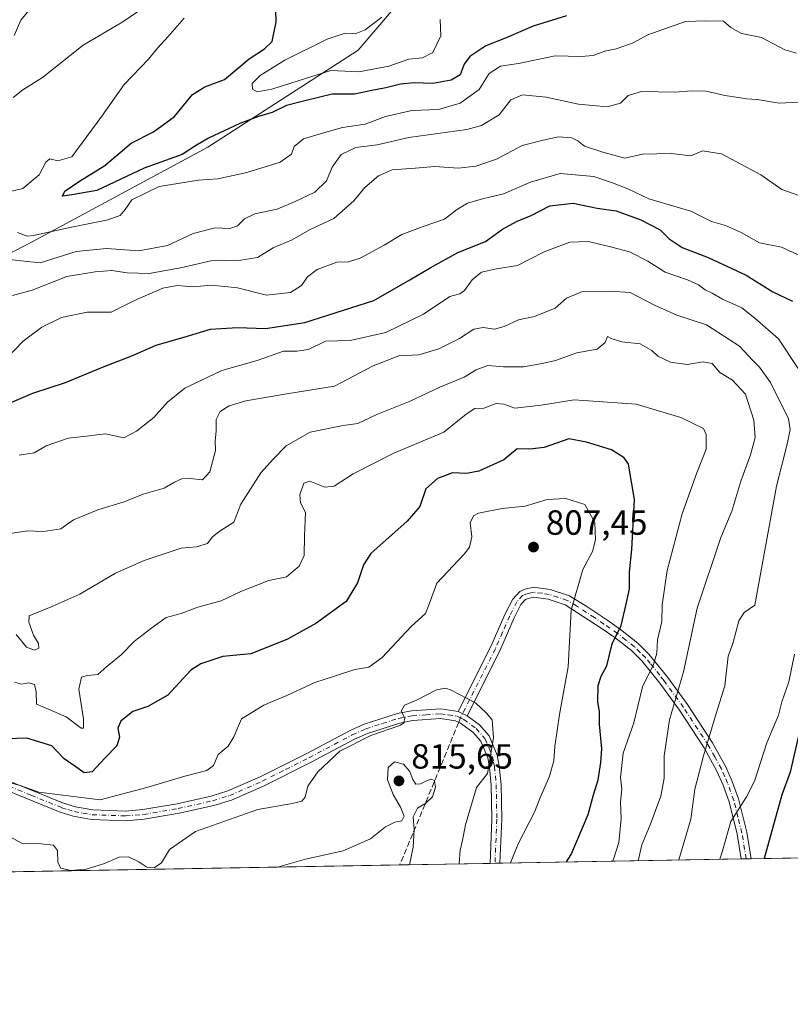
# Model space of a CAD drawing. Units: metres. Extents: x 621295 to 624754, y 4717926 to 4720300.
# Drawn here: x 623477 to 623698, y 4717926 to 4718209 of the extents above; entities that cross this region are included whole.
import ezdxf

# ---------------------------------------------------------------- set-up
doc = ezdxf.new("R2010")
doc.units = ezdxf.units.M
doc.header["$MEASUREMENT"] = 0
doc.linetypes.add('DGN Style 3', pattern=[2.307223458686699, 1.648016756204785, -0.6592067024819142])
doc.linetypes.add('DGN Style 4', pattern=[2.6384748266838614, 1.318413404963828, -0.6592067024819142, 0.001648016756204785, -0.6592067024819142])
for name, color, linetype, lineweight in [('Arbolado forestal CxS', 92, 'Continuous', 0), ('Camino Cxs', 7, 'Continuous', 0), ('Camino eje', 30, 'DGN Style 4', 13), ('Comarca CxS', 21, 'Continuous', 0), ('Comunidad Autónoma CxS', 142, 'Continuous', 0), ('Corriente natural lineal', 142, 'Continuous', 13), ('Curva de nivel maestra', 30, 'Continuous', 30), ('Curva de nivel normal', 30, 'Continuous', 0), ('Instalación de energía eléctrica Cxs', 135, 'Continuous', 0), ('Municipio CxS', 4, 'Continuous', 0), ('Provincia CxS', 1, 'Continuous', 0), ('Punto de cota en terreno', 7, 'Continuous', 0), ('Rótulo de punto de cota en terreno', 7, 'Continuous', 0), ('Senda', 7, 'DGN Style 3', 0), ('Senda no paivmentada conexión', 7, 'DGN Style 3', 0)]:
    doc.layers.add(name, color=color, linetype=linetype, lineweight=lineweight)
doc.styles.add('Style-Arial', font='txt')

# ---------------------------------------------------------------- blocks, each defined once
blk = doc.blocks.new('*U10')
at = {"layer": 'Arbolado forestal CxS', "color": 92, "linetype": 'Continuous', "lineweight": 0}
blk.add_polyline3d([(624476.0599999997, 4717982.0397, 758.5967999999993), (622911.3311999999, 4717954.257200001, 899.6153999999952)], dxfattribs=at)
blk = doc.blocks.new('5PATER')
at = {"layer": 'Instalación de energía eléctrica Cxs', "linetype": 'Continuous', "lineweight": 0}
h = blk.add_hatch(color=51, dxfattribs=at)
edge = h.paths.add_edge_path()
edge.add_ellipse((0, 0), major_axis=(-0.1095731443231308, -0.1110710700762829), ratio=0.9994222409660322, start_angle=0, end_angle=360)

msp = doc.modelspace()

# ---------------------------------------------------------------- linework, layer by layer
at = {"layer": 'Arbolado forestal CxS', "color": 92, "linetype": 'Continuous', "lineweight": 0, "extrusion": (0.3837674210269411, 0.00681467779548028, 0.9234046386741159), "elevation": 272219.3134209658, "flags": 128}
msp.add_lwpolyline([(4706151.106857928, -652872.7235658582), (4706151.106857928, -652797.7842547933)], dxfattribs=at)
at = {"layer": 'Arbolado forestal CxS', "color": 92, "linetype": 'Continuous', "lineweight": 0, "extrusion": (0.4006145850388994, 0.007106308186430151, 0.916219108422254), "elevation": 284096.936700009, "flags": 128}
msp.add_lwpolyline([(4706164.397217441, -647697.4495736896), (4706164.397217441, -647695.9049403286)], dxfattribs=at)
at = {"layer": 'Arbolado forestal CxS', "color": 92, "linetype": 'Continuous', "lineweight": 0, "extrusion": (0.4003971985739655, 0.007102452073644194, 0.9163141593081829), "elevation": 283943.2367525888, "flags": 128}
msp.add_lwpolyline([(4706164.397216596, -647766.3891019623), (4706164.397216596, -647764.8446288288)], dxfattribs=at)
at = {"layer": 'Arbolado forestal CxS', "color": 92, "linetype": 'Continuous', "lineweight": 0, "extrusion": (0.3221957815433782, 0.005719569724174623, 0.9466557795090157), "elevation": 228669.1978023791, "flags": 128}
msp.add_lwpolyline([(4706154.972224475, -669358.0238768742), (4706154.972224475, -669346.0730892811)], dxfattribs=at)
at = {"layer": 'Arbolado forestal CxS', "color": 92, "linetype": 'Continuous', "lineweight": 0, "extrusion": (0.002967560965884616, 5.269028650904657e-05, 0.9999955953931235), "elevation": 2914.349480597212, "flags": 128}
msp.add_lwpolyline([(623581.0391628686, 4717966.092991256), (623122.7263435454, 4717957.955491245)], dxfattribs=at)
at = {"layer": 'Arbolado forestal CxS', "color": 92, "linetype": 'Continuous', "lineweight": 0, "extrusion": (0.2815155056702812, 0.004996957407529753, 0.9595436678358485), "elevation": 199906.9126592346, "flags": 128}
msp.add_lwpolyline([(4706156.132973266, -678405.6751558919), (4706156.132973266, -678378.6102175437)], dxfattribs=at)
at = {"layer": 'Arbolado forestal CxS', "color": 92, "linetype": 'Continuous', "lineweight": 0, "extrusion": (0.338202037521475, 0.006015164992869858, 0.9410543021560612), "elevation": 240046.2610584391, "flags": 128}
msp.add_lwpolyline([(4706131.022436562, -665442.0742669592), (4706131.022436562, -665440.5863385667)], dxfattribs=at)
at = {"layer": 'Arbolado forestal CxS', "color": 92, "linetype": 'Continuous', "lineweight": 0, "extrusion": (0.3644848101459913, 0.006482159881064674, 0.9311867722299954), "elevation": 258631.8569052582, "flags": 128}
msp.add_lwpolyline([(4706131.920787384, -658436.3667411336), (4706131.920787384, -658434.8629382008)], dxfattribs=at)
at = {"layer": 'Camino Cxs', "color": 7, "linetype": 'Continuous', "lineweight": 0, "extrusion": (-0.1765007790258664, 0.08441341609952839, 0.9806741814617485), "elevation": 288991.6428194335, "flags": 128}
msp.add_lwpolyline([(-4525335.450797026, -1444411.613656729), (-4525335.450797025, -1444408.753929425)], dxfattribs=at)
msp.add_lwpolyline([(-4525335.450797026, -1444411.613656729), (-4525335.450797025, -1444408.753929425)], dxfattribs=at)
at = {"layer": 'Camino Cxs', "color": 7, "linetype": 'Continuous', "lineweight": 0, "extrusion": (0.7462166441589464, 0.01323677600877557, 0.6655715647028904), "elevation": 528375.9687486466, "flags": 128}
msp.add_lwpolyline([(4706164.39682644, -470153.0607895841), (4706164.39682644, -470148.8081361476)], dxfattribs=at)
at = {"layer": 'Camino Cxs', "color": 7, "linetype": 'Continuous', "lineweight": 0, "extrusion": (-0.02648138131580642, -0.0004709734541816278, 0.9996491957820066), "elevation": -17923.40135855655, "flags": 128}
msp.add_lwpolyline([(-4706131.471906175, 707185.8814329578), (-4706131.471906175, 707183.079907357)], dxfattribs=at)
at = {"layer": 'Camino Cxs', "color": 7, "linetype": 'Continuous', "lineweight": 0}
msp.add_polyline3d([(623605.5601000005, 4718009.030099999, 810.9223000000056), (623603.0301000001, 4718010.2401, 810.3628000000026), (623612.4101, 4718028.860099999, 810.2477999999975), (623616.5100999996, 4718038.270099999, 808.4513000000007), (623618.6601, 4718042.4801, 808.4171000000061), (623620.6501000002, 4718044.670100001, 810.0002999999998), (623622.1700999998, 4718045.3301, 810.8861999999937), (623624.5701000001, 4718045.880100001, 811.176099999997), (623629.4101, 4718045.200099999, 810.2602000000044), (623634.9001000002, 4718043.380100001, 810.7192000000068), (623640.1401000004, 4718040.170100001, 809.6321000000025), (623645.5900999998, 4718036.4801, 806.2452999999952), (623649.5601000005, 4718033.720100001, 802.2844000000041), (623654.5201000003, 4718029.8301, 799.9584000000032), (623657.7100999998, 4718026.630100001, 797.5157000000036), (623663.0900999998, 4718020.0101, 794.7516000000034), (623668.7301000003, 4718012.220100001, 794.1272000000026), (623675.9101, 4718001.290100001, 792.1120999999986), (623679.7200999996, 4717994.370100001, 786.489400000006), (623681.5601000005, 4717990.210100001, 786.6441000000051), (623683.4001000002, 4717985.1501, 784.5994000000064), (623685.7500999998, 4717975.670100001, 781.7712999999932), (623686.9885999998, 4717968.0294, 780.7891999999993), (623684.1585999997, 4717967.9791, 783.9630999999936), (623683.0000999998, 4717975.110099999, 786.0994000000064), (623680.7200999996, 4717984.3301, 786.567599999995), (623678.9600999998, 4717989.1601, 784.8941000000051), (623677.2100999998, 4717993.130100001, 784.3215999999958), (623673.5100999996, 4717999.840100001, 789.9930000000023), (623666.4200999998, 4718010.630100001, 793.6802000000025), (623660.8501000004, 4718018.3301, 794.2783000000054), (623658.4801000003, 4718021.370100001, 795.1489000000003), (623655.6401000004, 4718024.7501, 797.3295999999973), (623652.6601, 4718027.7301, 798.2243000000017), (623647.9001000002, 4718031.470100001, 800.817200000005), (623644.0100999996, 4718034.170100001, 805.1322999999975), (623633.7100999998, 4718040.8301, 809.4352999999975), (623628.7701000003, 4718042.460100001, 808.2914000000019), (623624.6901000004, 4718043.040100001, 808.7099000000018), (623623.0500999996, 4718042.6601, 808.4409000000014), (623622.3201000001, 4718042.340100001, 808.3111999999965), (623620.9801000003, 4718040.870100001, 808.3163999999962), (623619.0401, 4718037.0701, 808.715400000001), (623614.9501, 4718027.670100001, 811.9214999999967)], close=True, dxfattribs=at)
for points in [[(623603.0301000001, 4718010.2401, 810.3628000000026), (623612.4101, 4718028.860099999, 810.2477999999975), (623616.5100999996, 4718038.270099999, 808.4513000000007), (623618.6601, 4718042.4801, 808.4171000000061), (623620.6501000002, 4718044.670100001, 810.0002999999998), (623622.1700999998, 4718045.3301, 810.8861999999937), (623624.5701000001, 4718045.880100001, 811.176099999997), (623629.4101, 4718045.200099999, 810.2602000000044), (623634.9001000002, 4718043.380100001, 810.7192000000068), (623640.1401000004, 4718040.170100001, 809.6321000000025), (623645.5900999998, 4718036.4801, 806.2452999999952), (623649.5601000005, 4718033.720100001, 802.2844000000041), (623654.5201000003, 4718029.8301, 799.9584000000032), (623657.7100999998, 4718026.630100001, 797.5157000000036), (623663.0900999998, 4718020.0101, 794.7516000000034), (623668.7301000003, 4718012.220100001, 794.1272000000026), (623675.9101, 4718001.290100001, 792.1120999999986), (623679.7200999996, 4717994.370100001, 786.489400000006), (623681.5601000005, 4717990.210100001, 786.6441000000051), (623683.4001000002, 4717985.1501, 784.5994000000064), (623685.7500999998, 4717975.670100001, 781.7712999999932), (623686.9885999998, 4717968.029300001, 780.7891999999993)], [(623684.1585999997, 4717967.9791, 783.9630999999936), (623683.0000999998, 4717975.110099999, 786.0994000000064), (623680.7200999996, 4717984.3301, 786.567599999995), (623678.9600999998, 4717989.1601, 784.8941000000051), (623677.2100999998, 4717993.130100001, 784.3215999999958), (623673.5100999996, 4717999.840100001, 789.9930000000023), (623666.4200999998, 4718010.630100001, 793.6802000000025), (623660.8501000004, 4718018.3301, 794.2783000000054), (623658.4801000003, 4718021.370100001, 795.1489000000003), (623655.6401000004, 4718024.7501, 797.3295999999973), (623652.6601, 4718027.7301, 798.2243000000017), (623647.9001000002, 4718031.470100001, 800.817200000005), (623644.0100999996, 4718034.170100001, 805.1322999999975), (623633.7100999998, 4718040.8301, 809.4352999999975), (623628.7701000003, 4718042.460100001, 808.2914000000019), (623624.6901000004, 4718043.040100001, 808.7099000000018), (623623.0500999996, 4718042.6601, 808.4409000000014), (623622.3201000001, 4718042.340100001, 808.3111999999965), (623620.9801000003, 4718040.870100001, 808.3163999999962), (623619.0401, 4718037.0701, 808.715400000001), (623614.9501, 4718027.670100001, 811.9214999999967), (623605.5601000005, 4718009.030099999, 810.9223000000056)], [(623472.1901000004, 4717991.130100001, 811.6045000000014), (623489.7901999997, 4717983.9801, 807.6860000000015), (623493.2801000001, 4717982.920100001, 806.569399999993), (623498.2001, 4717982.040100001, 806.8913999999932), (623507.6300999997, 4717981.700099999, 810.0792999999976), (623512.6201, 4717982.110099999, 809.718599999993), (623522.4402000001, 4717983.790100001, 809.0816999999952), (623532.2200999996, 4717985.9801, 810.3488999999972), (623536.9901000002, 4717987.460100001, 809.6768000000012), (623546.2100999998, 4717991.5001, 809.8527000000031), (623559.5701000001, 4717998.210100001, 810.2612999999984), (623572.0000999998, 4718004.780099999, 812.5022000000026), (623576.0301000001, 4718006.590100001, 811.983600000007), (623585.5701000001, 4718009.620100001, 812.0944000000018), (623589.6501000002, 4718010.420100001, 812.7200000000012), (623598.0500999996, 4718011.0001, 810.5629999999946), (623603.0301000001, 4718010.2401, 810.3628000000026), (623605.5601000005, 4718009.030099999, 810.9223000000056), (623609.1401000004, 4718006.380100001, 812.9100000000036), (623611.8901000004, 4718003.2501, 816.867499999993), (623614.2100999998, 4717997.7301, 816.0543000000035), (623614.8000999996, 4717994.590100001, 814.5727999999945), (623615.3101000005, 4717989.3201, 814.1676000000007), (623615.4801000003, 4717979.340100001, 812.7985999999946), (623614.9702000003, 4717966.7501, 813.1064999999944), (623612.1700999998, 4717966.700099999, 813.0320999999968), (623612.6802000003, 4717979.370100001, 812.4824999999983), (623612.5100999996, 4717989.1601, 812.0920000000042), (623612.0301000001, 4717994.200099999, 812.5204999999987), (623611.5100999996, 4717996.920100001, 813.8338999999978), (623609.4901000002, 4718001.7401, 813.5745000000024), (623607.2301000003, 4718004.3101, 811.0096999999951), (623603.7001, 4718006.920100001, 810.4808000000049), (623602.2600999996, 4718007.520099999, 810.2788), (623597.9301000005, 4718008.190099999, 810.4691000000021), (623590.0202000003, 4718007.630100001, 810.4521999999997), (623586.2801999999, 4718006.9001, 810.9472999999998), (623577.0301000001, 4718003.970100001, 813.5152999999991), (623573.2301000003, 4718002.2601, 813.6030000000028), (623560.8501000004, 4717995.720100001, 811.179999999993), (623547.4001000002, 4717988.960100001, 811.3288999999932), (623537.9702000003, 4717984.8301, 810.8781000000017), (623532.9401000004, 4717983.270099999, 810.0366999999969), (623522.9801000003, 4717981.040100001, 808.4716000000044), (623512.9700999996, 4717979.3301, 808.5197999999947), (623507.6901000004, 4717978.9001, 808.3191999999982), (623497.9001000002, 4717979.2501, 806.6974000000046), (623492.6201, 4717980.190099999, 806.7116999999998), (623488.8501000004, 4717981.340100001, 807.1340999999958), (623471.1701999997, 4717988.530099999, 808.7350000000006)], [(623472.1901000004, 4717991.130100001, 811.6045000000014), (623489.7901999997, 4717983.9801, 807.6860000000015), (623493.2801000001, 4717982.920100001, 806.569399999993), (623498.2001, 4717982.040100001, 806.8913999999932), (623507.6300999997, 4717981.700099999, 810.0792999999976), (623512.6201, 4717982.110099999, 809.718599999993), (623522.4402000001, 4717983.790100001, 809.0816999999952), (623532.2200999996, 4717985.9801, 810.3488999999972), (623536.9901000002, 4717987.460100001, 809.6768000000012), (623546.2100999998, 4717991.5001, 809.8527000000031), (623559.5701000001, 4717998.210100001, 810.2612999999984), (623572.0000999998, 4718004.780099999, 812.5022000000026), (623576.0301000001, 4718006.590100001, 811.983600000007), (623585.5701000001, 4718009.620100001, 812.0944000000018), (623589.6501000002, 4718010.420100001, 812.7200000000012), (623598.0500999996, 4718011.0001, 810.5629999999946), (623603.0301000001, 4718010.2401, 810.3628000000026)], [(623612.1700999998, 4717966.7006, 813.032600000006), (623612.6802000003, 4717979.370100001, 812.4824999999983), (623612.5100999996, 4717989.1601, 812.0920000000042), (623612.0301000001, 4717994.200099999, 812.5204999999987), (623611.5100999996, 4717996.920100001, 813.8338999999978), (623609.4901000002, 4718001.7401, 813.5745000000024), (623607.2301000003, 4718004.3101, 811.0096999999951), (623603.7001, 4718006.920100001, 810.4808000000049), (623602.2600999996, 4718007.520099999, 810.2788), (623597.9301000005, 4718008.190099999, 810.4691000000021), (623590.0202000003, 4718007.630100001, 810.4521999999997), (623586.2801999999, 4718006.9001, 810.9472999999998), (623577.0301000001, 4718003.970100001, 813.5152999999991), (623573.2301000003, 4718002.2601, 813.6030000000028), (623560.8501000004, 4717995.720100001, 811.179999999993), (623547.4001000002, 4717988.960100001, 811.3288999999932), (623537.9702000003, 4717984.8301, 810.8781000000017), (623532.9401000004, 4717983.270099999, 810.0366999999969), (623522.9801000003, 4717981.040100001, 808.4716000000044), (623512.9700999996, 4717979.3301, 808.5197999999947), (623507.6901000004, 4717978.9001, 808.3191999999982), (623497.9001000002, 4717979.2501, 806.6974000000046), (623492.6201, 4717980.190099999, 806.7116999999998), (623488.8501000004, 4717981.340100001, 807.1340999999958), (623471.1701999997, 4717988.530099999, 808.7350000000006)], [(623605.5601000005, 4718009.030099999, 810.9223000000056), (623609.1401000004, 4718006.380100001, 812.9100000000036), (623611.8901000004, 4718003.2501, 816.867499999993), (623614.2100999998, 4717997.7301, 816.0543000000035), (623614.8000999996, 4717994.590100001, 814.5727999999945), (623615.3101000005, 4717989.3201, 814.1676000000007), (623615.4801000003, 4717979.340100001, 812.7985999999946), (623614.9702000003, 4717966.750399999, 813.1067999999942)]]:
    msp.add_polyline3d(points, dxfattribs=at)
at = {"layer": 'Camino eje', "color": 30, "linetype": 'DGN Style 4', "lineweight": 13}
for points in [[(623685.5735999999, 4717968.0042, 782.3787000000011), (623684.3750999998, 4717975.390100001, 783.9533999999985), (623683.2351000002, 4717980.0001, 785.0469000000013), (623682.0601000005, 4717984.7401, 785.5586000000039), (623680.2600999996, 4717989.6851, 785.6777000000002), (623679.3850999996, 4717991.670100001, 785.5290999999997), (623678.4650999998, 4717993.7501, 785.1803000000073), (623676.5601000005, 4717997.210100001, 785.7121999999946), (623674.7100999998, 4718000.565099999, 790.9700000000012), (623667.5751, 4718011.425100001, 793.7771000000066), (623661.9700999996, 4718019.170100001, 794.450100000002), (623660.7851, 4718020.690099999, 794.9916999999988), (623658.0950999996, 4718024.0001, 796.1754999999977), (623656.6750999996, 4718025.690099999, 797.2253000000055), (623655.1851000005, 4718027.1801, 797.928), (623653.5900999998, 4718028.780099999, 799.0359000000027), (623651.1101000002, 4718030.725099999, 800.4468999999954), (623648.7301000003, 4718032.595100001, 801.3549999999959), (623644.8000999996, 4718035.325099999, 805.681500000006), (623642.0751, 4718037.170100001, 808.7562999999938), (623636.9250999996, 4718040.5001, 810.0874000000041), (623634.3051000005, 4718042.1051, 809.905899999998), (623631.5601000005, 4718043.015100001, 808.8919000000024), (623629.0900999998, 4718043.8301, 809.2700999999943), (623627.0500999996, 4718044.120100001, 809.4339000000036), (623624.6300999997, 4718044.460100001, 809.9398999999976), (623623.4301000005, 4718044.1851, 809.8102999999975), (623622.4275000002, 4718043.915100001, 809.6319999999978), (623621.4851000002, 4718043.505100001, 809.1812000000064), (623619.8201000001, 4718041.675100001, 808.3678999999976), (623617.7751000002, 4718037.670100001, 808.3537999999971), (623615.7251000004, 4718032.965100001, 811.4815999999992), (623613.6801000005, 4718028.265100001, 811.0295000000042), (623603.6775000002, 4718008.409299999, 810.4873999999982)], [(623471.6801000005, 4717989.8301, 810.1723999999958), (623480.4801000003, 4717986.255100001, 807.0660000000062), (623489.3201000001, 4717982.6601, 806.4092999999993), (623491.0651000004, 4717982.130100001, 806.3362999999954), (623492.9501, 4717981.5551, 806.3711000000039), (623495.4101, 4717981.1151, 806.5335999999952), (623498.0500999996, 4717980.645099999, 806.773199999996), (623507.6601, 4717980.300100001, 809.1975999999996), (623512.7950999998, 4717980.720100001, 809.1003000000055), (623522.7100999998, 4717982.415100001, 807.6754999999977), (623532.5800999999, 4717984.6251, 810.1367000000029), (623537.4801000003, 4717986.145099999, 810.1057000000002), (623546.8051000005, 4717990.2301, 810.4695999999968), (623553.5301000001, 4717993.610099999, 810.4168000000063), (623560.2100999998, 4717996.965100001, 810.2442000000011), (623572.6151000002, 4718003.520099999, 813.0932999999933), (623576.5301000001, 4718005.280099999, 812.6959999999963), (623581.3000999996, 4718006.795100001, 810.9881000000024), (623585.9250999996, 4718008.2601, 810.8695000000008), (623589.8350999998, 4718009.0251, 811.5599999999977), (623593.7901, 4718009.3051, 811.1793000000035), (623597.9901000002, 4718009.595100001, 810.5170999999973), (623600.1551000001, 4718009.2601, 810.3769999999931), (623602.6451000003, 4718008.880100001, 810.2765999999974), (623603.6775000002, 4718008.409299999, 810.4873999999982)], [(623603.6775000002, 4718008.409299999, 810.4873999999982), (623604.6300999997, 4718007.975099999, 810.6493000000046), (623608.1851000005, 4718005.345100001, 811.874299999996), (623610.6901000004, 4718002.495100001, 815.4204000000027), (623611.8501000004, 4717999.735099999, 815.5890000000073), (623612.8601000002, 4717997.325099999, 815.0604000000022), (623613.1551000001, 4717995.755100001, 814.1922999999952), (623613.4151, 4717994.395099999, 813.4682999999933), (623613.6700999998, 4717991.7601, 812.5366999999969), (623613.9101, 4717989.2401, 813.1290000000009), (623614.0800999999, 4717979.3551, 812.6411999999983), (623613.5701000001, 4717966.7258, 813.217300000004)]]:
    msp.add_polyline3d(points, dxfattribs=at)
at = {"layer": 'Comarca CxS', "color": 21, "linetype": 'Continuous', "lineweight": 0, "flags": 128}
msp.add_lwpolyline([(623101.5317693584, 4720271.668159827), (624712.1700009406, 4720300.279982774), (624753.7400009405, 4717986.969982801), (622745.5049904239, 4717951.312914189)], dxfattribs=at)
at = {"layer": 'Comunidad Autónoma CxS', "color": 142, "linetype": 'Continuous', "lineweight": 0, "flags": 128}
msp.add_lwpolyline([(622745.5049904239, 4717951.312914189), (621335.6300009135, 4717926.279982799), (621313.5015937514, 4719192.410190209), (621295.2000009135, 4720239.579982775), (623101.5317693584, 4720271.668159827), (624712.1700009406, 4720300.279982774), (624753.7400009405, 4717986.969982801)], close=True, dxfattribs=at)
at = {"layer": 'Corriente natural lineal', "color": 142, "linetype": 'Continuous', "lineweight": 13}
msp.add_polyline3d([(623149.7735000001, 4717983.126499999, 808.5993000000017), (623151.1101000002, 4717984.670100001, 808.5262999999978), (623153.5701000001, 4717987.5101, 808.3564000000042), (623168.6901000004, 4717992.3101, 806.051900000006), (623178.1901000004, 4718009.670100001, 800.1353999999993), (623191.5401, 4718028.440099999, 795.6404999999941), (623224.4501, 4718045.860099999, 789.887600000002), (623265.6700999998, 4718068.940099999, 782.8515999999945), (623296.8800999997, 4718078.0101, 780.0856000000058), (623330.1401000004, 4718090.790100001, 776.7005999999965), (623373.7801000001, 4718106.5701, 768.9952000000048), (623441.4901000002, 4718124.850099999, 762.8031000000047), (623479.6501000002, 4718144.190099999, 755.8717000000034), (623531.1901000004, 4718172.050100001, 750.4744999999967), (623574.2801000001, 4718199.850099999, 743.3341999999975), (623594.5900999998, 4718223.700099999, 742.0046000000002), (623620.3300999999, 4718243.2501, 738.7513999999939), (623643.7301000003, 4718264.460100001, 736.9225000000006), (623660.9446, 4718301.058300001, 733.7397999999957)], dxfattribs=at)
at = {"layer": 'Curva de nivel maestra', "color": 30, "linetype": 'Continuous', "lineweight": 30, "flags": 128}
for points, elevation in [([(623634.0300000003, 4718209.720100001), (623624.4900000002, 4718206.770099999), (623616.7199999997, 4718203.440099999), (623610.9400000004, 4718201.100099999), (623606.3899999997, 4718198.0801), (623604.6799999997, 4718195.860099999), (623603.5499999998, 4718192.8101), (623601.04, 4718191.280099999), (623595.7599999999, 4718190.290100001), (623590.4199999999, 4718190.460100001), (623586.5, 4718190.120100001), (623582.2599999999, 4718189.030099999), (623577.8099999996, 4718188.200099999), (623573.3200000003, 4718187.2401), (623566.8899999997, 4718187.2301), (623559.04, 4718185.3101), (623553.8099999996, 4718184.020099999), (623549.7100000001, 4718181.960100001), (623545.7100000001, 4718180.840100001), (623540.3799999999, 4718178.8101), (623531.3799999999, 4718174.6601), (623527.6600000003, 4718172.450099999), (623523.8600000005, 4718169.970100001), (623513.0099999999, 4718166.050100001), (623499.3899999997, 4718159.610099999), (623492.25, 4718158.360099999), (623489.5, 4718157.9801), (623490.25, 4718159.440099999), (623494.3899999997, 4718162.300100001), (623501.6699999999, 4718166.790100001), (623509.2000000002, 4718173.2301), (623515.6699999999, 4718176.470100001), (623521.6600000003, 4718180.8201), (623526.7999999998, 4718187.110099999), (623530.3200000003, 4718189.3201), (623536.04, 4718191.450099999), (623543.0599999996, 4718197.390100001), (623547.4400000004, 4718200.2601), (623549.7100000001, 4718202.380100001), (623550.7999999998, 4718208.0101), (623550.5199999996, 4718217.350099999)], 750), ([(623470.9500000002, 4718097.170100001), (623481.0599999996, 4718101.5101), (623490.3899999997, 4718104.550100001), (623501.0499999998, 4718109.0001), (623509.3899999997, 4718112.210100001), (623516.3899999997, 4718115.2601), (623525.04, 4718117.790100001), (623531.9900000002, 4718119.860099999), (623539.7000000002, 4718120.3101), (623547.7800000003, 4718120.0601), (623558.9900000002, 4718121.8201), (623578.7800000003, 4718128.0701), (623589.1500000004, 4718134.040100001), (623594.9800000006, 4718137.4901), (623602.8700000001, 4718141.8201), (623610.8799999999, 4718144.9801), (623615.7000000002, 4718148.4901), (623619.7000000002, 4718150.780099999), (623623.9299999997, 4718152.4901), (623629.3200000003, 4718155.220100001), (623636, 4718155.950099999), (623642.9000000004, 4718154.520099999), (623648.3399999999, 4718153.7501), (623655.3700000001, 4718151.170100001), (623660.9299999997, 4718148.340100001), (623663.4600000001, 4718145.7501), (623667.2000000002, 4718143.2601), (623674.6600000003, 4718140.390100001), (623685.5999999996, 4718135.3301), (623693.2100000001, 4718130.610099999), (623698.8600000005, 4718127.890100001)], 775), ([(623634.0521, 4717967.0897), (623635.3600000005, 4717969.190099999), (623640.2599999999, 4717980.710100001), (623641.8099999996, 4717986.3301), (623643.1900000004, 4717990.6601), (623643.8799999999, 4717995.6601), (623644.2400000002, 4717999.5701), (623643.4800000006, 4718006.620100001), (623643.5, 4718010.2601), (623643.0800000001, 4718013.0001), (623643.1600000003, 4718017.6601), (623644.04, 4718020.3301), (623645.6299999999, 4718023.3301), (623647.1500000004, 4718029.6601), (623649.7199999997, 4718034.890100001), (623651.1799999997, 4718041.0601), (623652.1500000004, 4718045.440099999), (623652.0899999999, 4718050.210100001), (623652.7999999998, 4718056.6801), (623653.5999999996, 4718070.9901), (623651.8200000003, 4718081.170100001), (623650.5800000001, 4718083.0101), (623646.9800000006, 4718085.2501), (623639.7800000003, 4718087.440099999), (623634.7000000002, 4718088.390100001), (623627.6200000001, 4718085.9101), (623623.5099999999, 4718085.420100001), (623619.9600000001, 4718085.520099999), (623616.0599999996, 4718082.380100001), (623608.9600000001, 4718079.190099999), (623605.3700000001, 4718078.4901), (623601.3700000001, 4718078.670100001), (623597.0999999996, 4718077.020099999), (623593.7000000002, 4718074.0801), (623592, 4718068.9901), (623588.3700000001, 4718064.790100001), (623577.9500000002, 4718055.520099999), (623575.8899999997, 4718052.3301), (623574.1799999997, 4718047.120100001), (623570.8799999999, 4718041.7601), (623562.1399999997, 4718035.470100001), (623554.04, 4718031.0001), (623548.1699999999, 4718028.620100001), (623543.5499999998, 4718026.780099999), (623535.5, 4718025.9901), (623529.2400000002, 4718023.9101), (623526.3799999999, 4718022.0701), (623519.7199999997, 4718014.940099999), (623514.0499999998, 4718011.6601), (623509.7199999997, 4718010.210100001), (623506.29, 4718007.5101), (623505.4000000004, 4718005.4801), (623505.9000000004, 4718002.9001), (623505.1200000001, 4718000.420100001), (623501.7199999997, 4717996.8201), (623498.0700000003, 4717992.960100001), (623495.7800000003, 4717992.690099999), (623493.4000000004, 4717994.350099999), (623490.0499999998, 4717996.670100001), (623486.5300000003, 4718000.4001), (623479.29, 4718002.620100001), (623473.5199999996, 4718002.4001)], 800), ([(623701.0800000001, 4718005.3301), (623698.2100000001, 4717992.8101), (623695.8499999996, 4717986.3301), (623690.7038000004, 4717968.0955)], 775), ([(623634.0519000003, 4717967.089400001), (623634.0521, 4717967.0897)], 800)]:
    msp.add_lwpolyline(points, dxfattribs=dict(at, elevation=elevation))
at = {"layer": 'Curva de nivel normal', "color": 30, "linetype": 'Continuous', "lineweight": 0, "flags": 128}
for points, elevation in [([(623513.1900000004, 4718212.300100001), (623506.8799999999, 4718207.970100001), (623495.4600000001, 4718201.300100001), (623483.8399999999, 4718192.020099999), (623478.1699999999, 4718188.520099999), (623475.3899999997, 4718186.280099999)], 760), ([(623475.6399999997, 4718204.100099999), (623477.5999999996, 4718208.450099999), (623481.2199999997, 4718212.840100001)], 765), ([(623474.1699999999, 4718159.2601), (623478.1600000003, 4718160.170100001), (623482.9000000004, 4718164.1601), (623484.7699999996, 4718167.7501), (623485.9000000004, 4718168.710100001), (623488.1799999997, 4718168.1501), (623492.2000000002, 4718169.2301), (623500.8700000001, 4718180.970100001), (623507.2599999999, 4718189.970100001), (623514.1799999997, 4718197.300100001), (623516.7800000003, 4718200.470100001), (623519.7699999996, 4718203.6501), (623524.4800000006, 4718209.0601)], 755), ([(623700.0199999996, 4718199.0001), (623696.6900000004, 4718199.9301), (623690.0199999996, 4718203.460100001), (623684.2199999997, 4718204.640100001), (623681.2199999997, 4718206.360099999), (623679.1100000005, 4718208.1501), (623673.79, 4718208.2401), (623668.2000000002, 4718208.090100001), (623657.3399999999, 4718204.2301), (623653.2000000002, 4718202.0001), (623648.29, 4718200.220100001), (623645.0300000003, 4718199.5601), (623641.7100000001, 4718198.3101), (623638.2800000003, 4718198.0001), (623630.79, 4718198.220100001), (623620.3300000001, 4718196.050100001), (623615.0999999996, 4718195.280099999), (623611.9199999999, 4718193.200099999), (623609, 4718188.550100001), (623603.5800000001, 4718184.670100001), (623597.3399999999, 4718182.880100001), (623589.7100000001, 4718182.5601), (623582.2100000001, 4718180.840100001), (623576.2999999998, 4718178.670100001), (623569.8799999999, 4718177.700099999), (623564.7400000002, 4718176.2601), (623558.6299999999, 4718174.4101), (623555.9299999997, 4718172.280099999), (623555.1799999997, 4718170.0701), (623552, 4718167.7501), (623542.3799999999, 4718164.800100001), (623534.1100000005, 4718162.9801), (623528.5499999998, 4718162.540100001), (623517.3099999996, 4718160.7301), (623509.3899999997, 4718156.940099999), (623507.4699999997, 4718154.130100001), (623506.04, 4718152.4101), (623502.1299999999, 4718151.090100001), (623491.6799999997, 4718149.030099999), (623481.2300000006, 4718146.710100001), (623479.3799999999, 4718146.5101), (623476.6799999997, 4718147.540100001)], 755), ([(623597.8700000001, 4718208.630100001), (623598.0199999996, 4718203.960100001), (623595.7599999999, 4718199.1601), (623592.7800000003, 4718197.700099999), (623588.9000000004, 4718197.3101), (623583.0800000001, 4718195.270099999), (623574.5199999996, 4718193.6601), (623566.5, 4718194.020099999), (623549.6100000005, 4718188.6601), (623545.3300000001, 4718187.870100001), (623544.0599999996, 4718188.670100001), (623543.9600000001, 4718190.340100001), (623546.2000000002, 4718192.630100001), (623553.2999999998, 4718196.970100001), (623565.4400000004, 4718203.040100001), (623570.3399999999, 4718204.600099999), (623573.4800000006, 4718204.520099999), (623576.3799999999, 4718205.6601), (623581.0800000001, 4718209.350099999)], 745), ([(623473.5999999996, 4718139.950099999), (623477.7199999997, 4718139.470100001), (623483.1500000004, 4718138.880100001), (623493.4400000004, 4718142.090100001), (623502.1500000004, 4718142.9801), (623511.3899999997, 4718142.3301), (623519.6200000001, 4718143.880100001), (623526.9800000006, 4718147.270099999), (623533.3099999996, 4718148.920100001), (623537.5, 4718148.7401), (623539.7400000002, 4718149.460100001), (623541.7100000001, 4718151.460100001), (623544.7100000001, 4718152.9001), (623551.0599999996, 4718154.270099999), (623556.2400000002, 4718156.470100001), (623561.8600000005, 4718159.1501), (623565.2400000002, 4718162.420100001), (623566.8700000001, 4718166.300100001), (623569.4600000001, 4718169.970100001), (623573.7000000002, 4718171.960100001), (623579.7800000003, 4718172.720100001), (623588.8899999997, 4718174.850099999), (623605.5, 4718177.120100001), (623609.6799999997, 4718178.300100001), (623614.7699999996, 4718181.300100001), (623618.1500000004, 4718185.640100001), (623621.4900000002, 4718187.090100001), (623628.2199999997, 4718186.370100001), (623637.54, 4718184.380100001), (623645.7100000001, 4718183.610099999), (623649.54, 4718184.620100001), (623651.7000000002, 4718186.9001), (623655.5800000001, 4718187.9801), (623665.2100000001, 4718187.8101), (623669.9400000004, 4718188.2301), (623674.0700000003, 4718188.0801), (623679.5099999999, 4718186.8201), (623683.4000000004, 4718186.300100001), (623685.6900000004, 4718185.870100001), (623688.6900000004, 4718185.710100001), (623695.0199999996, 4718184.640100001), (623700.6900000004, 4718184.9101)], 760), ([(623702.5999999996, 4718157.5601), (623695.7999999998, 4718159.9301), (623689.7699999996, 4718164.100099999), (623678.54, 4718170.170100001), (623673.04, 4718170.960100001), (623669.6900000004, 4718169.5601), (623664.0700000003, 4718170.280099999), (623655.8899999997, 4718170.040100001), (623650.7999999998, 4718168.860099999), (623644.5, 4718170.610099999), (623639.1799999997, 4718172.340100001), (623637.3399999999, 4718173.8301), (623635.6100000005, 4718174.720100001), (623631.7800000003, 4718175.0001), (623627.3700000001, 4718174.0701), (623621.3700000001, 4718172.5601), (623614.0300000003, 4718168.6501), (623608.0300000003, 4718166.5801), (623603.0300000003, 4718166.0601), (623596.29, 4718166.5101), (623590.6399999997, 4718165.9901), (623584.0599999996, 4718165.520099999), (623580.1600000003, 4718163.870100001), (623576.2800000003, 4718160.460100001), (623573.0700000003, 4718156.700099999), (623567.3799999999, 4718151.610099999), (623560.3799999999, 4718148.3301), (623555.3799999999, 4718145.470100001), (623549.9800000006, 4718143.1501), (623545.4800000006, 4718140.460100001), (623540.6500000004, 4718139.640100001), (623532.04, 4718139.440099999), (623523.3799999999, 4718137.420100001), (623514.3899999997, 4718135.870100001), (623508.0499999998, 4718136.0001), (623503.7000000002, 4718136.640100001), (623498.9199999999, 4718136.280099999), (623490.79, 4718134.9901), (623480.8799999999, 4718131.040100001), (623475.25, 4718129.540100001)], 765), ([(623473.79, 4718111.720100001), (623478.2199999997, 4718116.390100001), (623483.5999999996, 4718120.470100001), (623489.2599999999, 4718123.2501), (623496.5800000001, 4718124.7401), (623503.5199999996, 4718124.7601), (623510.2100000001, 4718128.0601), (623518.3600000005, 4718131.640100001), (623522.4500000002, 4718132.380100001), (623527.0199999996, 4718132.020099999), (623532.2599999999, 4718132.470100001), (623539.75, 4718131.7601), (623548.0300000003, 4718129.620100001), (623554.8799999999, 4718130.340100001), (623558.0599999996, 4718132.420100001), (623559.7999999998, 4718134.870100001), (623562.5899999999, 4718136.9801), (623568.2300000006, 4718139.030099999), (623571.5899999999, 4718139.1801), (623574.8700000001, 4718140.190099999), (623581.7999999998, 4718143.960100001), (623586.8799999999, 4718146.9901), (623592.9199999999, 4718149.3301), (623599.04, 4718151.370100001), (623602.5599999996, 4718154.0701), (623605.6799999997, 4718155.9901), (623609.9900000002, 4718157.270099999), (623616.0300000003, 4718158.6601), (623623.7000000002, 4718162.0101), (623632.2800000003, 4718164.460100001), (623641.9199999999, 4718163.670100001), (623647.2300000006, 4718161.8301), (623651.6500000004, 4718160.090100001), (623657.7100000001, 4718157.200099999), (623669.6799999997, 4718153.6601), (623675.6600000003, 4718150.7501), (623679.6799999997, 4718149.610099999), (623683.9500000002, 4718147.720100001), (623689.3799999999, 4718144.5801), (623695.6699999999, 4718143.380100001), (623701.3899999997, 4718140.8101)], 770), ([(623700.5199999996, 4718108.610099999), (623694.8200000003, 4718117.100099999), (623688.0199999996, 4718122.9801), (623684.3399999999, 4718125.960100001), (623678.8300000001, 4718128.450099999), (623675.8399999999, 4718130.2301), (623673.7800000003, 4718131.130100001), (623671.9199999999, 4718132.5601), (623668.75, 4718134.0001), (623662.3600000005, 4718136.220100001), (623657.3899999997, 4718139.340100001), (623652.1600000003, 4718142.0701), (623647.0599999996, 4718143.340100001), (623640.3700000001, 4718144.970100001), (623635.0300000003, 4718144.8201), (623627.7000000002, 4718142.020099999), (623620.0300000003, 4718138.100099999), (623613.9800000006, 4718137.200099999), (623609.7100000001, 4718136.1601), (623607, 4718133.9801), (623604.8499999996, 4718130.9101), (623603.4900000002, 4718130.040100001), (623600.5899999999, 4718129.220100001), (623593.0800000001, 4718124.200099999), (623582.2999999998, 4718118.9001), (623572.0599999996, 4718116.5801), (623564.9600000001, 4718116.420100001), (623560.04, 4718114.0801), (623556.7000000002, 4718113.520099999), (623552.8799999999, 4718113.600099999), (623545.3799999999, 4718110.880100001), (623535.2599999999, 4718108.0601), (623524.5999999996, 4718102.9101), (623519.6799999997, 4718098.9801), (623515.7400000002, 4718094.4901), (623510.79, 4718090.5701), (623507.1399999997, 4718088.700099999), (623501.8200000003, 4718089.870100001), (623496.4500000002, 4718089.2301), (623491.1900000004, 4718088.5801), (623484.8499999996, 4718086.380100001), (623481.4000000004, 4718084.380100001), (623477.1299999999, 4718083.7601)], 780), ([(623666.2907999996, 4717967.661900001), (623669.7400000002, 4717979.3301), (623670.8300000001, 4717988.0001), (623673.3499999996, 4717997.5001), (623677.0199999996, 4718009.6601), (623679.4500000002, 4718017.640100001), (623680.3899999997, 4718026.140100001), (623681.7599999999, 4718029.780099999), (623683.4400000004, 4718036.200099999), (623684.9800000006, 4718038.590100001), (623688.0999999996, 4718040.7301), (623694.2400000002, 4718074.860099999), (623697.3200000003, 4718086.9001), (623698.1799999997, 4718091.100099999), (623697.7000000002, 4718094.1801), (623692.5899999999, 4718104.550100001), (623689.3700000001, 4718108.9901), (623687.4800000006, 4718110.860099999), (623683.6600000003, 4718114.950099999), (623674.1799999997, 4718121.100099999), (623665.6600000003, 4718123.920100001), (623659.2699999996, 4718126.7301), (623652.3600000005, 4718130.370100001), (623646.7000000002, 4718130.720100001), (623638.7000000002, 4718130.6801), (623634.0300000003, 4718128.7501), (623630.8099999996, 4718125.9001), (623624.9199999999, 4718123.460100001), (623620.3099999996, 4718122.5701), (623616.1600000003, 4718120.600099999), (623613.4000000004, 4718119.9101), (623610.2100000001, 4718120.360099999), (623607.5099999999, 4718119.840100001), (623603.3399999999, 4718117.210100001), (623597.4800000006, 4718114.210100001), (623591.7199999997, 4718112.530099999), (623585.9500000002, 4718112.2401), (623578.6200000001, 4718109.380100001), (623567.5599999996, 4718103.540100001), (623553.8899999997, 4718101.360099999), (623542.1500000004, 4718099.3101), (623537.3799999999, 4718097.850099999), (623534.79, 4718096.2501), (623533.5800000001, 4718094.0001), (623533.5700000003, 4718090.5801), (623533.3099999996, 4718087.880100001), (623533.4299999997, 4718085.100099999), (623531.8399999999, 4718078.9101), (623529.7100000001, 4718076.710100001), (623526.1399999997, 4718077.090100001), (623523.7199999997, 4718076.940099999), (623521.6900000004, 4718076.0001), (623518.6600000003, 4718074.2401), (623512.6500000004, 4718072.5601), (623507.2000000002, 4718070.380100001), (623499.7000000002, 4718068.0801), (623492.7100000001, 4718065.1801), (623489.0499999998, 4718062.640100001), (623484.0499999998, 4718061.870100001), (623479.3899999997, 4718062.0601), (623473.9900000002, 4718061.170100001)], 785), ([(623476.2999999998, 4718032.270099999), (623479.2000000002, 4718028.710100001), (623481.5300000003, 4718027.860099999), (623482.75, 4718028.440099999), (623482.6799999997, 4718029.7601), (623481.2199999997, 4718032.1601), (623479.8600000005, 4718035.8101), (623480.0199999996, 4718037.640100001), (623486.7300000006, 4718040.470100001), (623494.5599999996, 4718043.920100001), (623504.7199999997, 4718049.860099999), (623513.0099999999, 4718053.5701), (623523.5599999996, 4718057.0801), (623528, 4718057.4101), (623531.1399999997, 4718058.440099999), (623532.4400000004, 4718060.210100001), (623534.4900000002, 4718061.870100001), (623538.6900000004, 4718064.540100001), (623540.6699999999, 4718069.6501), (623546.4500000002, 4718078.6501), (623550.0199999996, 4718082.6501), (623553.6799999997, 4718086.4001), (623560.6100000005, 4718090.350099999), (623570.0499999998, 4718092.2401), (623574.2100000001, 4718092.860099999), (623579.6500000004, 4718095.390100001), (623589.1900000004, 4718099.2301), (623597.7000000002, 4718103.220100001), (623604.7400000002, 4718106.120100001), (623608.1399999997, 4718108.2301), (623611.4600000001, 4718109.470100001), (623615.9600000001, 4718109.0801), (623621.7000000002, 4718109.040100001), (623627.0999999996, 4718110.030099999), (623630.9299999997, 4718110.860099999), (623636.9900000002, 4718113.090100001), (623642.8700000001, 4718114.140100001), (623645.1799999997, 4718116.040100001), (623645.8499999996, 4718117.800100001), (623646.9199999999, 4718117.200099999), (623649.9600000001, 4718116.210100001), (623655.1799999997, 4718115.670100001), (623658.5, 4718113.7401), (623660.2300000006, 4718112.090100001), (623663.8499999996, 4718110.420100001), (623668.6699999999, 4718109.700099999), (623673.2199999997, 4718110.5001), (623675.8200000003, 4718110.0001), (623678.0599999996, 4718107.450099999), (623681.6799999997, 4718105.280099999), (623685.4199999999, 4718101.2501), (623687.8200000003, 4718093.780099999), (623688.1399999997, 4718088.840100001), (623686.8700000001, 4718083.790100001), (623684.0599999996, 4718076.2401), (623681.4699999997, 4718067.6801), (623678.3099999996, 4718060.1501), (623671.5599999996, 4718039.9101), (623667.5999999996, 4718021.640100001), (623663.5899999999, 4718007.850099999), (623662.0599999996, 4717997.520099999), (623662.0599999996, 4717991.140100001), (623661.1100000005, 4717985.940099999), (623658.0199999996, 4717977.710100001), (623655.6600000003, 4717972.050100001), (623654.6069999998, 4717967.454399999)], 790), ([(623647.2285000002, 4717967.3234), (623647.5300000003, 4717967.9101), (623649.1100000005, 4717972.640100001), (623649.7199999997, 4717979.5801), (623649.5099999999, 4717984.3301), (623649.9500000002, 4717988.0001), (623649.5499999998, 4717991.3301), (623650.2699999996, 4717998.3301), (623653.3899999997, 4718007.0001), (623655.8099999996, 4718017.3301), (623659.0499999998, 4718023.7401), (623659.9800000006, 4718026.950099999), (623660.1299999999, 4718030.7601), (623661.4000000004, 4718036.040100001), (623661.5, 4718040.790100001), (623662.9400000004, 4718050.620100001), (623667.25, 4718066.960100001), (623671.4600000001, 4718078.6601), (623674.0800000001, 4718085.460100001), (623674.1600000003, 4718089.690099999), (623673.3600000005, 4718091.420100001), (623666.8200000003, 4718094.5801), (623654.0300000003, 4718098.4001), (623636.2999999998, 4718099.610099999), (623626.8399999999, 4718098.090100001), (623619.2800000003, 4718097.2301), (623616.1100000005, 4718098.390100001), (623613.9000000004, 4718098.5101), (623610.3899999997, 4718097.1801), (623607.7599999999, 4718097.100099999), (623605.2599999999, 4718095.450099999), (623598.9299999997, 4718090.3201), (623584.5999999996, 4718084.280099999), (623572.9199999999, 4718078.360099999), (623567.4800000006, 4718074.860099999), (623564.7300000006, 4718074.540100001), (623560.5099999999, 4718076.2401), (623558.7199999997, 4718075.670100001), (623557.5999999996, 4718072.360099999), (623557.79, 4718070.040100001), (623559.2699999996, 4718067.2601), (623558.9199999999, 4718060.6501), (623558.7999999998, 4718054.9901), (623557.3799999999, 4718051.9301), (623553.7400000002, 4718048.840100001), (623548.7100000001, 4718047.840100001), (623540.7100000001, 4718044.610099999), (623535.04, 4718042.0001), (623528.3799999999, 4718040.1501), (623523.6200000001, 4718038.370100001), (623519.2800000003, 4718037.210100001), (623515.1399999997, 4718034.2401), (623510.1799999997, 4718030.380100001), (623506.3600000005, 4718026.450099999), (623502.2599999999, 4718023.100099999), (623499.6299999999, 4718020.840100001), (623496.5899999999, 4718020.600099999), (623494.9699999997, 4718020.050100001), (623494.2400000002, 4718016.630100001), (623495.5199999996, 4718008.120100001), (623495.54, 4718005.440099999), (623494.9000000004, 4718005.470100001), (623490.6399999997, 4718008.6801), (623485.7599999999, 4718010.780099999), (623482.0499999998, 4718012.3201), (623482.04, 4718015.870100001), (623481.5, 4718017.9901), (623479.9299999997, 4718018.470100001), (623477.7800000003, 4718018.090100001), (623475.79, 4718018.610099999)], 795), ([(623617.9824999999, 4717966.804099999), (623620.2000000002, 4717972.3301), (623624.9199999999, 4717981.3301), (623626.3799999999, 4717985.3301), (623629.2199999997, 4717991.6601), (623630.4699999997, 4717996.120100001), (623630.6799999997, 4718000.210100001), (623632.0800000001, 4718009.4001), (623634.5300000003, 4718023.0601), (623635.3600000005, 4718039.3201), (623638.75, 4718050.9901), (623641.5099999999, 4718056.110099999), (623642.4100000003, 4718059.4901), (623642.2000000002, 4718064.460100001), (623639.2800000003, 4718069.600099999), (623633.9000000004, 4718071.340100001), (623628.5, 4718071.0001), (623622.2000000002, 4718069.1501), (623615.6399999997, 4718068.440099999), (623608.79, 4718067.110099999), (623607.4400000004, 4718066.340100001), (623606.4299999997, 4718064.300100001), (623606.9199999999, 4718060.350099999), (623606.2100000001, 4718057.360099999), (623604.7199999997, 4718055.3201), (623596.9299999997, 4718046.9901), (623594.6500000004, 4718040.9901), (623593.6100000005, 4718038.3201), (623589.5499999998, 4718034.5701), (623581.2400000002, 4718025.7401), (623577.3799999999, 4718022.9801), (623573.3799999999, 4718022.280099999), (623567.8499999996, 4718020.470100001), (623561.8799999999, 4718018.550100001), (623553.9000000004, 4718014.800100001), (623547.2300000006, 4718012.020099999), (623540.8499999996, 4718008.110099999), (623538.6600000003, 4718003.020099999), (623537.0700000003, 4718000.300100001), (623534.2100000001, 4717997.880100001), (623532.8399999999, 4717994.800100001), (623530.8899999997, 4717993.3301), (623524.6299999999, 4717991.670100001), (623513.7000000002, 4717988.460100001), (623500.2999999998, 4717984.9101), (623482.7199999997, 4717987.130100001), (623477.3899999997, 4717988.9901), (623472.54, 4717990.370100001)], 805), ([(623678.0614999998, 4717967.8709), (623678.6399999997, 4717969.6601), (623681.2000000002, 4717978.6601), (623683.6799999997, 4717982.620100001), (623685.7199999997, 4717985.8101), (623688.0099999999, 4717990.280099999), (623691.4699999997, 4718001.300100001), (623694.8099999996, 4718009.220100001), (623695.8099999996, 4718012.970100001), (623697.8200000003, 4718018.710100001), (623699.4400000004, 4718026.710100001)], 780), ([(623603.2461000001, 4717966.5426), (623603.2599999999, 4717966.6601), (623603.5300000003, 4717970.450099999), (623604.2800000003, 4717973.3201), (623605.1200000001, 4717977.7601), (623606.7999999998, 4717983.5801), (623608.2699999996, 4717988.4801), (623611.3700000001, 4717992.4801), (623613.1500000004, 4718002.6601), (623612.7800000003, 4718007.880100001), (623611.0599999996, 4718009.860099999), (623608.0099999999, 4718012.690099999), (623600.9699999997, 4718016.370100001), (623599.3799999999, 4718016.9001), (623596.7999999998, 4718016.420100001), (623591.0300000003, 4718013.5101), (623587.6500000004, 4718012.090100001), (623586.6900000004, 4718010.3301), (623587.6900000004, 4718008.3301), (623587.4600000001, 4718006.960100001), (623586.2599999999, 4718006.200099999), (623577.9199999999, 4718003.3201), (623569.0999999996, 4717998.880100001), (623562.7199999997, 4717992.9301), (623559.9100000003, 4717988.870100001), (623559.0899999999, 4717985.640100001), (623558.1399999997, 4717984.550100001), (623555.3700000001, 4717983.8301), (623545.5300000003, 4717982.1501), (623527.7300000006, 4717975.790100001), (623520.2300000006, 4717970.690099999), (623517.9400000004, 4717966.8101), (623515.8099999996, 4717965.370100001), (623513.7199999997, 4717965.5701), (623511.4699999997, 4717967.1501), (623508.4900000002, 4717968.5801), (623505.8300000001, 4717968.5101), (623501.3099999996, 4717966.540100001), (623496.3499999996, 4717965.0601), (623491.9800000006, 4717964.670100001), (623489.1100000005, 4717965.360099999), (623488.2100000001, 4717966.950099999), (623488.1500000004, 4717970.380100001), (623486.9600000001, 4717971.9001), (623483.4000000004, 4717972.340100001), (623477.9500000002, 4717972.370100001), (623474.6900000004, 4717974.1801)], 810), ([(623551.1656999999, 4717965.617799999), (623559.25, 4717967.9101), (623570.04, 4717970.2601), (623577.8700000001, 4717973.7601), (623582.1699999999, 4717977.120100001), (623584.8200000003, 4717978.550100001), (623586.8700000001, 4717978.870100001), (623587.54, 4717980.220100001), (623586.4500000002, 4717982.850099999), (623584.3300000001, 4717986.420100001), (623582.7100000001, 4717990.640100001), (623582.9000000004, 4717994.190099999), (623584.7599999999, 4717995.780099999), (623587.3099999996, 4717995.1501), (623589.1500000004, 4717993.030099999), (623589.9900000002, 4717990.770099999), (623590.9000000004, 4717989.440099999), (623592.1799999997, 4717989.450099999), (623593.5700000003, 4717990.200099999), (623595.1200000001, 4717990.840100001), (623596.2400000002, 4717990.4801), (623596.4900000002, 4717988.5101), (623595.6500000004, 4717985.7601), (623593.75, 4717983.960100001), (623591.3799999999, 4717982.4801), (623590.0700000003, 4717980.0801), (623590.4199999999, 4717976.4301), (623590.0499999998, 4717971.300100001), (623589.0824999996, 4717966.291099999)], 815)]:
    msp.add_lwpolyline(points, dxfattribs=dict(at, elevation=elevation))
at = {"layer": 'Municipio CxS', "color": 4, "linetype": 'Continuous', "lineweight": 0, "flags": 128}
msp.add_lwpolyline([(623101.5317693584, 4720271.668159827), (624712.1700009406, 4720300.279982774), (624753.7400009405, 4717986.969982801), (622745.5049904239, 4717951.312914189)], dxfattribs=at)
at = {"layer": 'Provincia CxS', "color": 1, "linetype": 'Continuous', "lineweight": 0, "flags": 128}
msp.add_lwpolyline([(622745.5049904239, 4717951.312914189), (621335.6300009135, 4717926.279982799), (621313.5015937514, 4719192.410190209), (621295.2000009135, 4720239.579982775), (623101.5317693584, 4720271.668159827), (624712.1700009406, 4720300.279982774), (624753.7400009405, 4717986.969982801)], close=True, dxfattribs=at)
at = {"layer": 'Senda', "color": 7, "linetype": 'DGN Style 3', "lineweight": 0, "extrusion": (-0.9129762909563117, 0.393025503684285, 0.1095684516882942), "elevation": 1285051.030119014, "flags": 128}
msp.add_lwpolyline([(-4580096.212903629, -140838.6171631895), (-4580060.882564837, -140833.4270146154), (-4580051.936858719, -140833.1151368783)], dxfattribs=at)
at = {"layer": 'Senda no paivmentada conexión', "color": 7, "linetype": 'DGN Style 3', "lineweight": 0, "extrusion": (-0.02753904551230779, -0.06691156423635107, 0.9973787863914672), "elevation": -332054.4098634389, "flags": 128}
msp.add_lwpolyline([(-1218997.109216802, 4588275.435315342), (-1218997.109216802, 4588274.065720123)], dxfattribs=at)

# ---------------------------------------------------------------- block references
at = {"layer": 'Arbolado forestal CxS', "color": 92, "linetype": 'Continuous', "lineweight": 0}
msp.add_blockref('*U10', (0, 0), dxfattribs=at)
at = {"layer": 'Punto de cota en terreno', "color": 7, "linetype": 'Continuous', "lineweight": 0, "xscale": 10, "yscale": 10, "zscale": 10}
for p in [(623624.5999999996, 4718057.390000001, 807.4499999999972), (623586.0199999996, 4717990.34, 815.6499999999943)]:
    msp.add_blockref('5PATER', p, dxfattribs=at)

# ---------------------------------------------------------------- texts
at = {"layer": 'Rótulo de punto de cota en terreno', "color": 7, "linetype": 'Continuous', "lineweight": 0, "style": 'Style-Arial'}
for s, p in [('807,45', (623628.1277999999, 4718060.9178)), ('815,65', (623589.5477999998, 4717993.867799999))]:
    msp.add_text(s, height=7.000000000000002, dxfattribs=at).set_placement(p)

doc.saveas('drawing.dxf')
